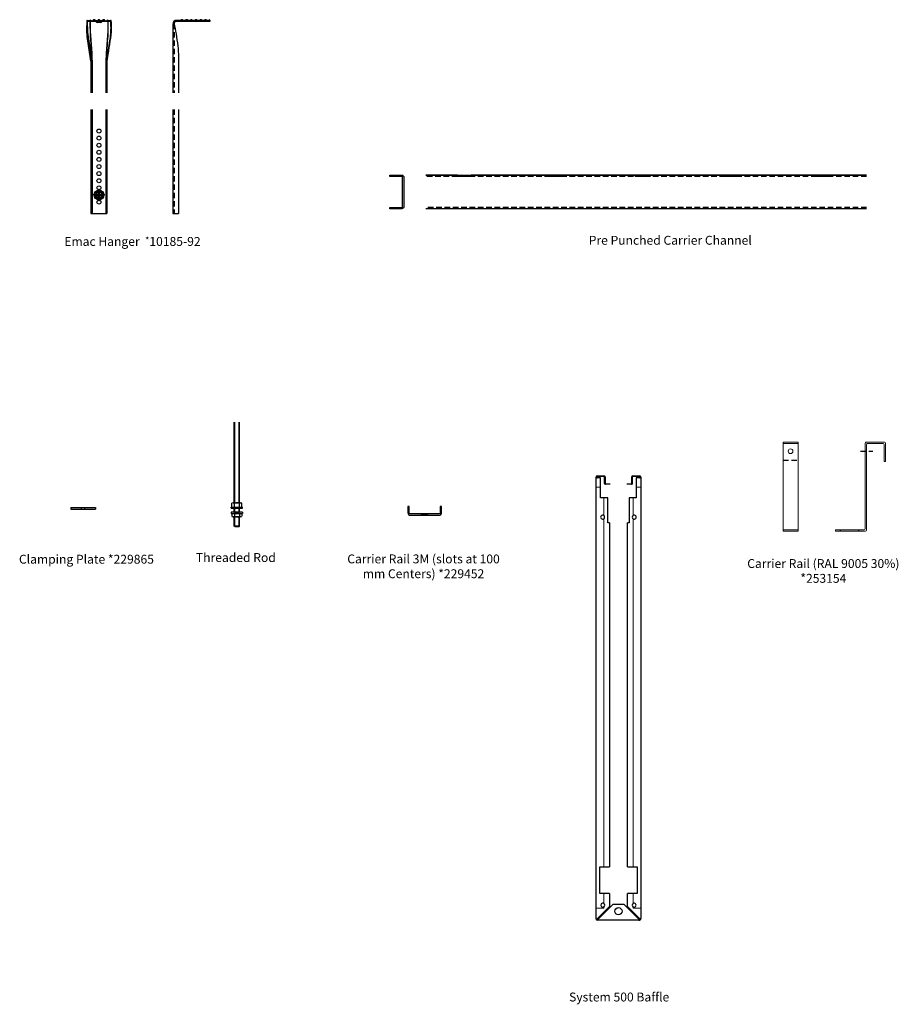
# Model space of a CAD drawing. Units: millimetres. Extents: x 49655 to 63445, y 18278 to 21696.
# Drawn here: x 49856 to 50845, y 19900 to 21008 of the extents above; entities that cross this region are included whole.
import ezdxf

# ---------------------------------------------------------------- set-up
doc = ezdxf.new("R2010")
doc.units = ezdxf.units.MM
doc.header["$LTSCALE"] = 25
doc.header["$MEASUREMENT"] = 0
doc.linetypes.add('CENTER', pattern=[2, 1.25, -0.25, 0.25, -0.25])
doc.linetypes.add('HIDDEN', pattern=[0.375, 0.25, -0.125])
doc.layers.get('0').update_dxf_attribs({"linetype": 'CONTINUOUS', "lineweight": 15})
for name, color, linetype, lineweight in [('BAFFLE', 7, 'CONTINUOUS', 30), ('Clamping Plate', 7, 'CONTINUOUS', 30), ('Dims', 3, 'CONTINUOUS', 5), ('Hatch', 253, 'CONTINUOUS', 0), ('Hook Over Bracket', 7, 'CONTINUOUS', 30), ('TEXT', 7, 'CONTINUOUS', 15)]:
    doc.layers.add(name, color=color, linetype=linetype, lineweight=lineweight)
for name, color, linetype in [('Carrier Rail', 7, 'CONTINUOUS'), ('EMAC CHANNEL', 7, 'CONTINUOUS'), ('EMAC HANGER', 7, 'CONTINUOUS'), ('FIX', 8, 'CONTINUOUS'), ('Threaded Rod', 8, 'CONTINUOUS')]:
    doc.layers.add(name, color=color, linetype=linetype)
doc.layers.add('Construction', color=252, linetype='CONTINUOUS', lineweight=15, plot=False)
doc.styles.get("Standard").update_dxf_attribs({"font": 'romans.shx'})

# ---------------------------------------------------------------- blocks, each defined once
blk = doc.blocks.new('Threaded Rod')
at = {"layer": 'FIX', "color": 7}
for p, q in [((-3, 6.2), (-3, 96.8)), ((-2.4, 6.2), (-2.4, 96.8)), ((2.4, 6.2), (2.4, 96.8)), ((3, 6.2), (3, 96.8)), ((-3, -4.3), (-3, 0)), ((-3, -20), (-3, -9.4)), ((-2.4, -4.3), (-2.4, 0)), ((-2.4, -20), (-2.4, -9.4)), ((2.4, -4.3), (2.4, 0)), ((2.4, -20), (2.4, -9.1)), ((3, -4.3), (3, 0)), ((3, -20), (3, -9.4)), ((-2.4, -20.6), (-3, -20)), ((3, -20), (-3, -20)), ((-2.4, -20.6), (2.4, -20.6)), ((2.4, -20.6), (3, -20))]:
    blk.add_line(p, q, dxfattribs=at)
at = {"layer": 'FIX'}
for p, q in [((-6.4, 1.3), (-4.4, 1.3)), ((-6.4, 0), (-6.4, 1.3)), ((-6.4, 0), (6.4, 0)), ((-5.6, 1.7), (-5.6, 5.8)), ((-4.4, 1.3), (6.4, 1.3)), ((-4.2, 6.2), (4.2, 6.2)), ((-2.8, 1.7), (-2.8, 5.8)), ((2.8, 1.7), (2.8, 5.8)), ((5.6, 1.7), (5.6, 5.8)), ((6.4, 0), (6.4, 1.3)), ((6.4, -4.3), (-6.4, -4.3)), ((-6.4, -4.3), (-6.4, -5.7)), ((-6.4, -5.7), (1.7, -5.7)), ((-5.6, -6), (-5.6, -9)), ((-4.2, -9.4), (2.3, -9.4)), ((-2.8, -6), (-2.8, -9)), ((1.7, -5.7), (6.4, -5.7)), ((2.3, -9.4), (4.2, -9.4)), ((2.8, -6), (2.8, -9)), ((5.6, -6), (5.6, -9)), ((6.4, -4.3), (6.4, -5.7))]:
    blk.add_line(p, q, dxfattribs=at)
for centre, radius, start, end in [((-4.2, 3.4), 2.83, 60.1583, 119.8417), ((-4.2, 4.2), 2.83, 240.1583, 299.8417), ((0, -4.5), 10.8, 74.8218, 105.1782), ((0, 12.1), 10.8, 254.8218, 285.1782), ((4.2, 3.4), 2.83, 60.1583, 119.8417), ((4.2, 4.2), 2.83, 240.1583, 299.8417), ((-4.2, -8.5), 2.83, 60.1583, 119.8417), ((-4.2, -6.6), 2.83, 240.1583, 299.8417), ((0, -16.4), 10.8, 90, 105.1782), ((0, 1.3), 10.8, 254.8218, 270), ((0, -16.4), 10.8, 74.8218, 90), ((0, 1.3), 10.8, 270, 285.1782), ((4.2, -8.5), 2.83, 60.1583, 119.8417), ((4.2, -6.6), 2.83, 240.1583, 299.8417)]:
    blk.add_arc(centre, radius, start, end, dxfattribs=at)
blk = doc.blocks.new('Clamping Plate')
at = {"layer": 'Clamping Plate', "color": 7}
for p, q in [((-14, 0), (-14, -2)), ((-14, 0), (14, 0)), ((-2, -2), (-2, 0)), ((2, -2), (2, 0)), ((14, 0), (14, -2)), ((-14, -2), (14, -2))]:
    blk.add_line(p, q, dxfattribs=at)
blk = doc.blocks.new('pan head plan')
at = {"layer": 'FIX', "color": 8, "linetype": 'CENTER'}
for p, q in [((6.6, 0), (-7.4, 0)), ((0, 7), (0, -7))]:
    blk.add_line(p, q, dxfattribs=at)
at = {"layer": 'FIX'}
for p, q in [((-2.6, 0.6), (-1.1, 0.6)), ((-1.1, 0.6), (-0.6, 1.1)), ((-0.6, 1.1), (-0.6, 2.6)), ((0.6, 1.1), (0.6, 2.6)), ((0.6, 1.1), (1.1, 0.6)), ((1.1, 0.6), (2.6, 0.6)), ((-2.6, -0.6), (-1.1, -0.6)), ((-0.6, -1.1), (-1.1, -0.6)), ((-0.6, -2.6), (-0.6, -1.1)), ((1.1, -0.6), (0.6, -1.1)), ((0.6, -2.6), (0.6, -1.1)), ((1.1, -0.6), (2.6, -0.6))]:
    blk.add_line(p, q, dxfattribs=at)
blk.add_circle((0, 0), 5.5, dxfattribs=at)
at = {"layer": 'FIX', "color": 8}
for radius in [4.5, 3.5]:
    blk.add_circle((0, 0), radius, dxfattribs=at)
at = {"layer": 'FIX'}
for start, end in [(167.6264, 192.3736), (77.6264, 102.3736), (347.6264, 12.3736), (257.6264, 282.3736)]:
    blk.add_arc((0, 0), 2.62, start, end, dxfattribs=at)
blk = doc.blocks.new('EMAC HANGER FRONT')
at = {"layer": 'EMAC HANGER'}
for p, q in [((-13.8, 195.9), (-13.8, 194.9)), ((-13.8, 194.9), (-13.8, 190.8)), ((-13.1, 196.5), (-10, 196.5)), ((-10, 197), (-10, 196.5)), ((-10, 196.5), (-10, 196.1)), ((-10, 196.5), (-10, 196.5)), ((-3.4, 195.5), (-2.9, 195.5)), ((-2.9, 195.5), (-2.6, 195.5)), ((-2.6, 195.5), (2.6, 195.5)), ((2, 194.3), (-2, 194.3)), ((2.6, 195.5), (2.9, 195.5)), ((2.9, 195.5), (3.4, 195.5)), ((10, 196.5), (10, 197)), ((10, 196.5), (13.1, 196.5)), ((10, 196.1), (10, 196.5)), ((10, 196.5), (10, 196.5)), ((13.8, 194.9), (13.8, 195.9)), ((13.8, 194.9), (13.8, 190.8)), ((-9, 150.8), (-9, 114.8)), ((9, 150.8), (9, 114.8)), ((-9, 96.2), (-9, -20.9)), ((9, 96.2), (9, -20.9)), ((-9, -20.9), (9, -20.9))]:
    blk.add_line(p, q, dxfattribs=at)
at = {"layer": 'EMAC HANGER', "ltscale": 5.269561}
for p, q in [((-13.2, 194.9), (-13.2, 190.8)), ((-10.1, 194.9), (-10.1, 190.8)), ((-10, 194.9), (-10, 190.8)), ((10, 194.9), (10, 190.8)), ((10.1, 194.9), (10.1, 190.8)), ((13.1, 194.9), (13.1, 190.8))]:
    blk.add_line(p, q, dxfattribs=at)
at = {"layer": 'EMAC HANGER', "ltscale": 1.894764}
for p, q in [((-13.2, 195.9), (-13.2, 194.9)), ((13.1, 194.9), (13.1, 195.9))]:
    blk.add_line(p, q, dxfattribs=at)
at = {"layer": 'EMAC HANGER', "ltscale": 3.849985}
for p, q in [((-13.1, 195.8), (-10.1, 195.9)), ((-10, 195.3), (-13.1, 195.2)), ((13.1, 195.2), (10, 195.3)), ((10.1, 195.9), (13.1, 195.8))]:
    blk.add_line(p, q, dxfattribs=at)
at = {"layer": 'EMAC HANGER', "ltscale": 3.936273}
for p, q in [((-10, 195.9), (-13.1, 195.9)), ((13.1, 195.9), (10, 195.9))]:
    blk.add_line(p, q, dxfattribs=at)
at = {"layer": 'EMAC HANGER', "ltscale": 0.761779}
for p, q in [((-10.1, 195.9), (-10, 195.3)), ((10, 195.3), (10.1, 195.9)), ((-8.4, 150.8), (-7.8, 150.8)), ((7.8, 150.8), (8.4, 150.8))]:
    blk.add_line(p, q, dxfattribs=at)
at = {"layer": 'EMAC HANGER', "ltscale": 1.974548}
for p, q in [((-10.1, 194.9), (-10.1, 195.9)), ((10.1, 194.9), (10.1, 195.9))]:
    blk.add_line(p, q, dxfattribs=at)
at = {"layer": 'EMAC HANGER', "ltscale": 0.539775}
for p, q in [((-10, 196.1), (-10, 196.1)), ((10, 196.1), (10, 196.1))]:
    blk.add_line(p, q, dxfattribs=at)
at = {"layer": 'EMAC HANGER', "ltscale": 2.61917}
for p, q in [((-10, 196.1), (-7.9, 196.1)), ((-10, 195.5), (-7.9, 195.5)), ((7.9, 195.5), (10, 195.5))]:
    blk.add_line(p, q, dxfattribs=at)
at = {"layer": 'EMAC HANGER', "ltscale": 0.084673}
for p, q in [((-10, 196.1), (-10, 196)), ((10, 196), (10, 196.1))]:
    blk.add_line(p, q, dxfattribs=at)
at = {"layer": 'EMAC HANGER', "ltscale": 0.219738}
for p, q in [((-10, 195.9), (-10, 196)), ((10, 196), (10, 195.9))]:
    blk.add_line(p, q, dxfattribs=at)
at = {"layer": 'EMAC HANGER', "ltscale": 0.915166}
for p, q in [((-10, 195.7), (-10, 195.9)), ((10, 195.9), (10, 195.7))]:
    blk.add_line(p, q, dxfattribs=at)
at = {"layer": 'EMAC HANGER', "ltscale": 1.110348}
blk.add_line((-10, 195.7), (-9.1, 195.7), dxfattribs=at)
at = {"layer": 'EMAC HANGER', "ltscale": 1.259123}
blk.add_line((-10, 195.7), (-9, 195.7), dxfattribs=at)
at = {"layer": 'EMAC HANGER', "ltscale": 0.598998}
for p, q in [((-10, 195.6), (-10, 195.5)), ((10, 195.5), (10, 195.6))]:
    blk.add_line(p, q, dxfattribs=at)
at = {"layer": 'EMAC HANGER', "ltscale": 2.025614}
blk.add_line((-8.4, 195.6), (-10, 195.6), dxfattribs=at)
at = {"layer": 'EMAC HANGER', "ltscale": 0.778319}
for p, q in [((-10, 194.9), (-10, 195.3)), ((10, 194.9), (10, 195.3))]:
    blk.add_line(p, q, dxfattribs=at)
at = {"layer": 'EMAC HANGER', "ltscale": 6.376547}
for p, q in [((-7.9, 196.1), (-2.9, 196.1)), ((2.9, 196.1), (7.9, 196.1))]:
    blk.add_line(p, q, dxfattribs=at)
at = {"layer": 'EMAC HANGER', "ltscale": 5.725964}
for p, q in [((-7.9, 195.5), (-3.4, 195.5)), ((3.4, 195.5), (7.9, 195.5))]:
    blk.add_line(p, q, dxfattribs=at)
at = {"layer": 'EMAC HANGER', "ltscale": 0.342391}
for p, q in [((-2.9, 196.1), (-2.6, 196.1)), ((2.6, 196.1), (2.9, 196.1))]:
    blk.add_line(p, q, dxfattribs=at)
at = {"layer": 'EMAC HANGER', "ltscale": 6.719038}
blk.add_line((-2.6, 196.1), (2.6, 196.1), dxfattribs=at)
at = {"layer": 'EMAC HANGER', "ltscale": 0.922068}
blk.add_line((-9, 150.8), (-8.6, 150.8), dxfattribs=at)
at = {"layer": 'EMAC HANGER', "ltscale": 0.278112}
blk.add_line((-8.6, 150.8), (-8.4, 150.8), dxfattribs=at)
at = {"layer": 'EMAC HANGER', "ltscale": 0.012325}
blk.add_line((-8.4, 150.8), (-8.4, 150.8), dxfattribs=at)
at = {"layer": 'EMAC HANGER', "ltscale": 0.007421}
blk.add_line((-8.4, 150.8), (-8.4, 150.8), dxfattribs=at)
at = {"layer": 'EMAC HANGER', "ltscale": 12.901956}
for p, q in [((-7.8, 150.8), (-7.8, 114.8)), ((7.8, 150.8), (7.8, 114.8)), ((-7.8, 96.2), (-7.8, -20.9)), ((7.8, 96.2), (7.8, -20.9))]:
    blk.add_line(p, q, dxfattribs=at)
at = {"layer": 'EMAC HANGER', "ltscale": 0.069504}
blk.add_line((8.4, 150.8), (8.5, 150.8), dxfattribs=at)
at = {"layer": 'EMAC HANGER', "ltscale": 0.009134}
blk.add_line((8.4, 150.8), (8.4, 150.8), dxfattribs=at)
at = {"layer": 'EMAC HANGER', "ltscale": 0.010611}
blk.add_line((8.4, 150.8), (8.4, 150.8), dxfattribs=at)
at = {"layer": 'EMAC HANGER', "ltscale": 1.130676}
blk.add_line((8.5, 150.8), (9, 150.8), dxfattribs=at)
at = {"layer": 'EMAC HANGER'}
blk.add_lwpolyline([(10, 197, 0.114124), (9.1, 196.5, -0.115518), (8.4, 196.1)], format="xyb", dxfattribs=at)
for centre in [(0, 72), (0, 64), (0, 56), (0, 48), (0, 40), (0, 32), (0, 24), (0, 16), (0, 8), (0, -8)]:
    blk.add_circle(centre, 2.25, dxfattribs=at)
for centre, radius, start, end in [((-13.1, 195.9), 0.65, 90, 180), ((-10.6, 194.9), 2.2, 48.5904, 74.6329), ((-7.9, 197.9), 1.8, 228.5904, 254.9483), ((-7.9, 197.9), 1.8, 254.9483, 256.4665), ((-7.9, 197.9), 1.8, 285.0517, 311.4096), ((-7.9, 197.9), 1.8, 283.5335, 285.0517), ((-5.3, 194.9), 2.2, 90, 131.4096), ((-5.3, 194.9), 2.2, 48.5904, 90), ((-2.6, 197.9), 1.8, 228.5904, 266.5475), ((-2, 195.8), 1.5, 214.5181, 270), ((-2.6, 197.9), 1.8, 278.3626, 311.4096), ((0, 194.9), 2.2, 48.5904, 131.4096), ((2.6, 197.9), 1.8, 228.5904, 261.6374), ((2, 195.8), 1.5, 270, 325.4819), ((2.6, 197.9), 1.8, 273.4525, 311.4096), ((5.3, 194.9), 2.2, 48.5904, 131.4096), ((7.9, 197.9), 1.8, 283.5335, 285.0517), ((13.1, 195.9), 0.65, 0, 90)]:
    blk.add_arc(centre, radius, start, end, dxfattribs=at)
at = {"layer": 'EMAC HANGER', "ltscale": 1.320883}
for centre, start, end in [((-13.1, 195.9), 180, 271.7005), ((13.1, 195.9), 268.2995, 0)]:
    blk.add_arc(centre, 0.65, start, end, dxfattribs=at)
at = {"layer": 'EMAC HANGER', "ltscale": 0.201244}
for centre, start, end in [((-13.1, 195.9), 90, 271.7005), ((13.1, 195.9), 268.2995, 90)]:
    blk.add_arc(centre, 0.05, start, end, dxfattribs=at)
at = {"layer": 'EMAC HANGER', "ltscale": 1.435405}
for centre, start, end in [((-10.6, 194.5), 48.5904, 73.0521), ((10.6, 194.5), 106.9479, 131.4096)]:
    blk.add_arc(centre, 2, start, end, dxfattribs=at)
at = {"layer": 'EMAC HANGER', "ltscale": 1.646758}
for centre, start, end in [((-7.9, 197.5), 228.5904, 256.4838), ((-7.9, 197.5), 283.5162, 311.4096), ((7.9, 197.5), 228.5904, 256.4838), ((7.9, 197.5), 283.5162, 311.4096)]:
    blk.add_arc(centre, 2, start, end, dxfattribs=at)
at = {"layer": 'EMAC HANGER', "ltscale": 1.079651}
for centre, start, end in [((-7.9, 197.9), 256.4665, 283.5335), ((7.9, 197.9), 228.5904, 311.4096)]:
    blk.add_arc(centre, 1.8, start, end, dxfattribs=at)
at = {"layer": 'EMAC HANGER', "ltscale": 1.198096}
for centre in [(-7.9, 197.5), (7.9, 197.5)]:
    blk.add_arc(centre, 2, 256.4838, 283.5162, dxfattribs=at)
at = {"layer": 'EMAC HANGER', "ltscale": 2.490108}
for centre, start, end in [((-5.3, 194.5), 90, 131.4096), ((-5.3, 194.5), 48.5904, 90), ((0, 194.5), 90, 131.4096), ((0, 194.5), 48.5904, 90), ((5.3, 194.5), 90, 131.4096), ((5.3, 194.5), 48.5904, 90)]:
    blk.add_arc(centre, 2, start, end, dxfattribs=at)
at = {"layer": 'EMAC HANGER', "ltscale": 2.295406}
for centre, start, end in [((-2.6, 197.5), 228.5904, 266.8931), ((2.6, 197.5), 273.1069, 311.4096)]:
    blk.add_arc(centre, 2, start, end, dxfattribs=at)
at = {"layer": 'EMAC HANGER', "ltscale": 2.019325}
for centre, start, end in [((-2.6, 197.5), 277.5212, 311.4096), ((2.6, 197.5), 228.5904, 262.4788)]:
    blk.add_arc(centre, 2, start, end, dxfattribs=at)
at = {"layer": 'EMAC HANGER'}
for points, knots in [([(-9, 150.8), (-9.9, 157.5), (-11.1, 164.1), (-13.1, 177.4), (-13.9, 184), (-13.8, 190.8)], [0, 0, 0, 0, 2.026873, 2.026873, 4.065261, 4.065261, 4.065261, 4.065261]), ([(-2.4, 196.1), (-2.5, 196.1), (-2.5, 196.1), (-2.6, 196.1), (-2.7, 196.1), (-2.8, 196.1)], [0.71423788, 0.71423788, 0.71423788, 0.71423788, 0.7351042, 0.7351042, 0.75314617, 0.75314617, 0.75314617, 0.75314617]), ([(-2.8, 195.5), (-2.7, 195.5), (-2.6, 195.5), (-2.5, 195.5), (-2.4, 195.5), (-2.4, 195.6)], [0.15156484, 0.15156484, 0.15156484, 0.15156484, 0.17745054, 0.17745054, 0.19019476, 0.19019476, 0.19019476, 0.19019476]), ([(2.8, 196.1), (2.7, 196.1), (2.6, 196.1), (2.5, 196.1), (2.5, 196.1), (2.4, 196.1)], [0.15135189, 0.15135189, 0.15135189, 0.15135189, 0.16939387, 0.16939387, 0.19026019, 0.19026019, 0.19026019, 0.19026019]), ([(2.4, 195.6), (2.4, 195.5), (2.5, 195.5), (2.6, 195.5), (2.7, 195.5), (2.8, 195.5)], [0.80303496, 0.80303496, 0.80303496, 0.80303496, 0.81577918, 0.81577918, 0.84166488, 0.84166488, 0.84166488, 0.84166488]), ([(13.8, 190.8), (13.9, 181.2), (12.2, 171.8), (10, 158.5), (9.5, 154.7), (9, 150.8)], [0, 0, 0, 0, 2.888862, 2.888862, 4.064747, 4.064747, 4.064747, 4.064747])]:
    blk.add_open_spline(points, degree=3, knots=knots, dxfattribs=at)
at = {"layer": 'EMAC HANGER', "ltscale": 13.121842}
blk.add_open_spline([(-8.4, 150.8), (-9.3, 157.5), (-10.5, 164.1), (-12.5, 177.4), (-13.3, 184), (-13.2, 190.8)], degree=3, knots=[0, 0, 0, 0, 2.027027, 2.027027, 4.065262, 4.065262, 4.065262, 4.065262], dxfattribs=at)
at = {"layer": 'EMAC HANGER', "ltscale": 16.307663}
blk.add_open_spline([(-13.1, 190.8), (-13.2, 187.4), (-13.1, 184.1), (-12.8, 180.8)], degree=3, dxfattribs=at)
at = {"layer": 'EMAC HANGER', "ltscale": 16.309561}
blk.add_open_spline([(-13.1, 190.8), (-13.1, 187.4), (-12.9, 184.1), (-12.6, 180.8)], degree=3, dxfattribs=at)
at = {"layer": 'EMAC HANGER', "ltscale": 12.936257}
blk.add_open_spline([(-10.1, 190.8), (-10.1, 187.4), (-10.1, 184.1), (-9.8, 177.4), (-9.4, 174.1), (-9, 167.4), (-8.9, 164.1), (-8.6, 157.4), (-8.5, 154.1), (-8.4, 150.8)], degree=3, knots=[0, 0, 0, 0, 0.249218, 0.249218, 0.500284, 0.500284, 0.750644, 0.750644, 1, 1, 1, 1], dxfattribs=at)
at = {"layer": 'EMAC HANGER', "ltscale": 0.506901}
for points in [[(-10, 195.6), (-10, 195.6), (-10, 195.7), (-10, 195.7)], [(10, 195.7), (10, 195.7), (10, 195.6), (10, 195.6)]]:
    blk.add_open_spline(points, degree=3, dxfattribs=at)
at = {"layer": 'EMAC HANGER', "ltscale": 12.937263}
blk.add_open_spline([(-10, 190.8), (-10, 187.4), (-9.9, 184.1), (-9.5, 177.4), (-9.1, 174.1), (-8.6, 167.4), (-8.4, 164.1), (-8, 157.4), (-7.9, 154.1), (-7.8, 150.8)], degree=3, knots=[0, 0, 0, 0, 0.249218, 0.249218, 0.500284, 0.500284, 0.750644, 0.750644, 1, 1, 1, 1], dxfattribs=at)
at = {"layer": 'EMAC HANGER'}
for points in [[(-3.2, 194.9), (-3.3, 195.1), (-3.4, 195.3), (-3.4, 195.5)], [(13.1, 190.8), (13.3, 187.4), (13.3, 184.1), (13.1, 180.8)], [(13.1, 180.8), (12.9, 177.4), (12.4, 174.1), (11.9, 170.8)], [(11.9, 170.8), (11.5, 167.4), (10.9, 164.1), (10.4, 160.8)], [(10.4, 160.8), (9.9, 157.4), (9.4, 154.1), (9, 150.8)]]:
    blk.add_open_spline(points, degree=3, dxfattribs=at)
at = {"layer": 'EMAC HANGER', "ltscale": 0.17154}
for points in [[(-2.7, 196.1), (-2.7, 196.1), (-2.7, 196.1), (-2.7, 196.1)], [(2.7, 196.1), (2.7, 196.1), (2.7, 196.1), (2.7, 196.1)]]:
    blk.add_open_spline(points, degree=3, dxfattribs=at)
at = {"layer": 'EMAC HANGER', "ltscale": 0.171532}
for points, knots in [([(-2.7, 195.5), (-2.7, 195.5), (-2.7, 195.5), (-2.7, 195.5), (-2.7, 195.5), (-2.7, 195.5)], [0.33090203, 0.33090203, 0.33090203, 0.33090203, 0.33429743, 0.33429743, 0.34353469, 0.34353469, 0.34353469, 0.34353469]), ([(2.7, 195.5), (2.7, 195.5), (2.7, 195.5), (2.7, 195.5), (2.7, 195.5), (2.7, 195.5)], [2.21310529, 2.21310529, 2.21310529, 2.21310529, 2.22234255, 2.22234255, 2.22573795, 2.22573795, 2.22573795, 2.22573795])]:
    blk.add_open_spline(points, degree=3, knots=knots, dxfattribs=at)
at = {"layer": 'EMAC HANGER', "ltscale": 0.072749}
blk.add_open_spline([(-1.3, 196), (-1.3, 196), (-1.3, 196), (-1.3, 196)], degree=3, dxfattribs=at)
at = {"layer": 'EMAC HANGER', "ltscale": 1.144953}
blk.add_open_spline([(3.2, 194.9), (3.4, 195.2), (3.5, 195.5), (3.5, 195.5)], degree=3, dxfattribs=at)
at = {"layer": 'EMAC HANGER', "ltscale": 12.937312}
blk.add_open_spline([(10, 190.8), (10, 187.4), (9.9, 184.1), (9.5, 177.4), (9.1, 174.1), (8.6, 167.4), (8.4, 164.1), (8, 157.4), (7.9, 154.1), (7.8, 150.8)], degree=3, knots=[0, 0, 0, 0, 0.249218, 0.249218, 0.500284, 0.500284, 0.750644, 0.750644, 1, 1, 1, 1], dxfattribs=at)
at = {"layer": 'EMAC HANGER', "ltscale": 12.936481}
blk.add_open_spline([(10.1, 190.8), (10.1, 187.4), (10.1, 184.1), (9.8, 177.4), (9.4, 174.1), (9, 167.4), (8.9, 164.1), (8.6, 157.4), (8.5, 154.1), (8.4, 150.8)], degree=3, knots=[0, 0, 0, 0, 0.249218, 0.249218, 0.500284, 0.500284, 0.750644, 0.750644, 1, 1, 1, 1], dxfattribs=at)
at = {"layer": 'EMAC HANGER', "ltscale": 1.669205}
blk.add_open_spline([(13.2, 189.9), (12.8, 180.3), (12.8, 179.9), (12.7, 179.5)], degree=3, dxfattribs=at)
at = {"layer": 'EMAC HANGER', "ltscale": 11.007102}
blk.add_open_spline([(-12.6, 180.8), (-12.3, 177.4), (-11.6, 174.1), (-11.1, 170.8)], degree=3, dxfattribs=at)
at = {"layer": 'EMAC HANGER', "ltscale": 13.215283}
blk.add_open_spline([(12.7, 179.5), (12.4, 176.8), (12, 174.2), (11.6, 171.5)], degree=3, dxfattribs=at)
at = {"layer": 'EMAC HANGER', "ltscale": 10.979004}
blk.add_open_spline([(-11.1, 170.8), (-10.5, 167.4), (-9.8, 164.1), (-9.3, 160.8)], degree=3, dxfattribs=at)
at = {"layer": 'EMAC HANGER', "ltscale": 11.78368}
blk.add_open_spline([(11.6, 171.5), (11.6, 171.2), (11.5, 171), (11, 167.4), (10.3, 164.1), (9.8, 160.8)], degree=3, knots=[0.4825897, 0.4825897, 0.4825897, 0.4825897, 0.5002835, 0.5002835, 0.7506444, 0.7506444, 0.7506444, 0.7506444], dxfattribs=at)
at = {"layer": 'EMAC HANGER', "ltscale": 16.326151}
blk.add_open_spline([(-9.3, 160.8), (-9, 159.4), (-8.8, 158), (-8.6, 156.5)], degree=3, dxfattribs=at)
at = {"layer": 'EMAC HANGER', "ltscale": 16.253727}
blk.add_open_spline([(9.8, 160.7), (9.6, 159.1), (9.3, 157.4), (8.9, 154.1), (8.6, 152.4), (8.4, 150.8)], degree=3, knots=[0, 0, 0, 0, 0.502901, 0.502901, 1.007778, 1.007778, 1.007778, 1.007778], dxfattribs=at)
at = {"layer": 'Hook Over Bracket', "linetype": 'Continuous'}
blk.add_blockref('pan head plan', (0, 0), dxfattribs=at)
blk = doc.blocks.new('EMAC HANGER SIDE')
at = {"layer": 'EMAC HANGER'}
for p, q in [((0, 192.9), (0, 114.9)), ((7.5, 195.7), (3.7, 195.7)), ((3.8, 196.7), (6.3, 196.7)), ((41.3, 195.4), (3.8, 195.4)), ((6.3, 196.7), (8.7, 196.7)), ((7.7, 195.7), (7.5, 195.7)), ((12.8, 195.7), (7.7, 195.7)), ((11.6, 196.7), (14, 196.7)), ((18.1, 195.7), (12.8, 195.7)), ((16.9, 196.7), (19.3, 196.7)), ((23.3, 195.7), (18.1, 195.7)), ((21.8, 196.4), (21.8, 197)), ((22.2, 196.7), (24.6, 196.7)), ((23.4, 195.7), (23.3, 195.7)), ((26.3, 195.7), (23.4, 195.7)), ((28.7, 195.7), (26.3, 195.7)), ((27.5, 196.7), (29.8, 196.7)), ((27.9, 196.4), (27.9, 195.9)), ((33.9, 195.7), (28.7, 195.7)), ((32.8, 196.7), (35.1, 196.7)), ((39.2, 195.7), (33.9, 195.7)), ((38, 196.7), (40.4, 196.7)), ((41.3, 195.7), (39.2, 195.7)), ((41.3, 196.6), (41.3, 197.2)), ((41.3, 196.6), (41.3, 196.2)), ((41.3, 195.7), (41.3, 196.2)), ((41.3, 195.7), (41.3, 195.5)), ((41.3, 195.5), (41.3, 195.4)), ((41.3, 195.4), (41.3, 195.4)), ((0, 96.4), (0, -20.7)), ((6.4, 96.4), (6.4, -20.7)), ((0, -20.7), (6.4, -20.7))]:
    blk.add_line(p, q, dxfattribs=at)
at = {"layer": 'EMAC HANGER', "color": 8, "linetype": 'HIDDEN'}
for p, q in [((1.3, 192.8), (1.3, 114.9)), ((1.3, 96.4), (1.3, -20.7))]:
    blk.add_line(p, q, dxfattribs=at)
at = {"layer": 'EMAC HANGER', "ltscale": 12.901956}
blk.add_line((6.4, 155.4), (6.4, 114.9), dxfattribs=at)
at = {"layer": 'EMAC HANGER'}
for centre, radius, start, end in [((3.8, 192.9), 3.75, 90, 180), ((3.7, 193.2), 2.48, 90.8246, 186.5586), ((3.8, 192.9), 2.5, 90, 181.2734), ((7.5, 198), 1.8, 228.69, 243.4603), ((7.5, 198), 1.8, 273.4525, 278.3626), ((7.5, 198), 1.8, 279.974, 311.4096), ((7.5, 197.7), 2, 278.9679, 311.4096), ((10.1, 195), 2.2, 90, 131.4096), ((10.1, 194.7), 2, 90, 131.4096), ((10.1, 195), 2.2, 48.5904, 90), ((10.1, 194.7), 2, 48.5904, 90), ((12.8, 197.7), 2, 228.5904, 311.4096), ((12.8, 198), 1.8, 228.5904, 311.4096), ((15.4, 195), 2.2, 90, 131.4096), ((15.4, 194.7), 2, 90, 131.4096), ((15.4, 195), 2.2, 48.5904, 90), ((15.4, 194.7), 2, 48.5904, 90), ((18.1, 197.7), 2, 228.5904, 311.4096), ((18.1, 198), 1.8, 228.5904, 311.4096), ((20.7, 195), 2.2, 90, 131.4096), ((20.7, 194.7), 2, 90, 131.4096), ((20.7, 195), 2.2, 61.9951, 90), ((20.7, 194.7), 2, 58.9021, 90), ((20.7, 195), 2.2, 48.5904, 52.274), ((23.4, 198), 1.8, 228.5904, 269.0834), ((23.4, 198), 1.8, 272.9012, 311.4096), ((26, 195), 2.2, 90, 131.4096), ((26, 195), 2.2, 48.5904, 90), ((28.7, 198), 1.8, 228.5904, 229.0508), ((28.7, 198), 1.8, 243.4611, 311.4096), ((28.7, 197.7), 2, 246.289, 311.4096), ((31.3, 195), 2.2, 90, 131.4096), ((31.3, 194.7), 2, 90, 131.4096), ((31.3, 195), 2.2, 48.5904, 90), ((31.3, 194.7), 2, 48.5904, 90), ((33.9, 197.7), 2, 228.5904, 311.4096), ((33.9, 198), 1.8, 228.5904, 311.4096), ((36.6, 195), 2.2, 90, 131.4096), ((36.6, 194.7), 2, 90, 131.4096), ((36.6, 195), 2.2, 48.5904, 90), ((36.6, 194.7), 2, 48.5904, 90), ((39.2, 197.7), 2, 228.5904, 311.4096), ((39.2, 198), 1.8, 228.5904, 311.4096), ((41.9, 195), 2.2, 105.3671, 131.4096), ((41.9, 194.7), 2, 106.9479, 131.4096)]:
    blk.add_arc(centre, radius, start, end, dxfattribs=at)
for points, knots in [([(1.3, 192.9), (2.5, 186.2), (4.4, 177), (5.8, 163.8), (6.2, 159.6), (6.4, 155.4)], [0, 0, 0, 0, 2.790633, 2.790633, 4.062428, 4.062428, 4.062428, 4.062428]), ([(7.6, 196.2), (7.5, 196.2), (7.5, 196.2), (7.3, 196.3), (7.1, 196.3), (6.9, 196.3), (6.8, 196.4), (6.7, 196.4)], [0.0754062, 0.0754062, 0.0754062, 0.0754062, 0.1079898, 0.1079898, 0.1547488, 0.1547488, 0.1902857, 0.1902857, 0.1902857, 0.1902857]), ([(7.8, 196.3), (7.7, 196.3), (7.7, 196.2), (7.7, 196.2), (7.6, 196.2), (7.6, 196.2)], [0.71423788, 0.71423788, 0.71423788, 0.71423788, 0.7351042, 0.7351042, 0.75314617, 0.75314617, 0.75314617, 0.75314617]), ([(7.6, 195.7), (7.6, 195.7), (7.7, 195.7), (7.7, 195.7), (7.7, 195.7), (7.8, 195.7)], [0.15156484, 0.15156484, 0.15156484, 0.15156484, 0.17745054, 0.17745054, 0.19019476, 0.19019476, 0.19019476, 0.19019476]), ([(22.1, 196.8), (22, 196.8), (21.9, 196.9), (21.8, 197), (21.8, 197), (21.8, 197)], [0.5879243, 0.5879243, 0.5879243, 0.5879243, 0.6332944, 0.6332944, 0.7229602, 0.7229602, 0.7229602, 0.7229602]), ([(21.8, 196.4), (21.8, 196.4), (21.8, 196.4), (21.9, 196.3), (22, 196.3), (22, 196.2)], [0, 0, 0, 0, 0.0822862, 0.0822862, 0.1299805, 0.1299805, 0.1299805, 0.1299805]), ([(23.3, 196.2), (23.1, 196.2), (22.9, 196.3), (22.5, 196.4), (22.3, 196.5), (22.1, 196.7), (22.1, 196.7), (22.1, 196.7)], [1.0957402, 1.0957402, 1.0957402, 1.0957402, 1.1745553, 1.1745553, 1.2624843, 1.2624843, 1.2723451, 1.2723451, 1.2723451, 1.2723451]), ([(22.1, 196.2), (22.1, 196.2), (22.1, 196.2), (22.1, 196.1), (22.2, 196), (22.4, 195.8), (22.5, 195.8), (22.8, 195.7), (23.1, 195.7), (23.3, 195.7)], [1.6887421, 1.6887421, 1.6887421, 1.6887421, 1.693805, 1.693805, 1.7409417, 1.7409417, 1.7880783, 1.7880783, 1.8776881, 1.8776881, 1.8776881, 1.8776881]), ([(23.3, 195.7), (23.3, 195.7), (23.4, 195.7), (23.4, 195.7), (23.4, 195.7), (23.5, 195.7)], [0.33090203, 0.33090203, 0.33090203, 0.33090203, 0.33429743, 0.33429743, 0.34353469, 0.34353469, 0.34353469, 0.34353469]), ([(27.5, 196.7), (27.5, 196.7), (27.5, 196.7), (27.3, 196.5), (27.1, 196.4), (26.6, 196.2), (26.3, 196.2), (25.6, 196.3), (25.2, 196.3), (24.4, 196.3), (24, 196.3), (23.6, 196.3), (23.5, 196.2), (23.5, 196.2)], [0.6271441, 0.6271441, 0.6271441, 0.6271441, 0.6354556, 0.6354556, 0.7233846, 0.7233846, 0.8361773, 0.8361773, 0.94897, 0.94897, 1.0617626, 1.0617626, 1.0828691, 1.0828691, 1.0828691, 1.0828691]), ([(23.5, 195.7), (23.5, 195.7), (23.6, 195.7), (24, 195.7), (24.4, 195.7), (24.8, 195.7), (25.2, 195.7), (25.6, 195.7), (26.4, 195.7), (26.7, 195.7), (27.1, 195.8), (27.2, 195.8), (27.4, 196), (27.4, 196), (27.5, 196.1)], [-0.1342796, -0.1342796, -0.1342796, -0.1342796, -0.1183933, -0.1183933, 0, 0, 0, 0.1183933, 0.1183933, 0.2367865, 0.2367865, 0.2839232, 0.2839232, 0.3198276, 0.3198276, 0.3198276, 0.3198276]), ([(27.9, 196.4), (27.9, 196.4), (27.8, 196.5), (27.7, 196.5), (27.6, 196.6), (27.5, 196.7)], [0, 0, 0, 0, 0.0835939, 0.0835939, 0.148824, 0.148824, 0.148824, 0.148824]), ([(27.5, 196.1), (27.6, 196), (27.6, 196), (27.8, 195.9), (27.9, 195.9), (27.9, 195.9)], [0.5681914, 0.5681914, 0.5681914, 0.5681914, 0.6254962, 0.6254962, 0.7163283, 0.7163283, 0.7163283, 0.7163283])]:
    blk.add_open_spline(points, degree=3, knots=knots, dxfattribs=at)
for points in [[(7.8, 196.3), (7.8, 196.3), (7.8, 196.3), (7.8, 196.3)], [(7.8, 195.7), (7.8, 195.7), (7.8, 195.7), (7.8, 195.7)], [(22, 196.2), (22, 196.2), (22.1, 196.2), (22.1, 196.2)], [(22.1, 196.7), (22.1, 196.7), (22.1, 196.8), (22.1, 196.8)], [(23.5, 196.2), (23.4, 196.2), (23.4, 196.2), (23.3, 196.2)]]:
    blk.add_open_spline(points, degree=3, dxfattribs=at)
blk = doc.blocks.new('EMAC CHANNEL SIDE')
at = {"layer": 'EMAC CHANNEL'}
blk.add_lwpolyline([(-6.75, 38), (6.75, 38, -0.4142136), (9.25, 35.5), (9.25, 2.5, -0.4142136), (6.75, 0), (-6.75, 0), (-6.75, 1.5), (6.75, 1.5, 0.4142136), (7.75, 2.5), (7.75, 35.5, 0.4142136), (6.75, 36.5), (-6.75, 36.5), (-6.75, 38)], format="xyb", dxfattribs=at)
blk = doc.blocks.new('*U25')
at = {"linetype": 'Continuous'}
for p, q in [((-44.1, 8.5), (452.1, 8.5)), ((8.5, 8.5), (8.5, 6.9)), ((108.5, 8.5), (108.5, 6.9)), ((208.5, 8.5), (208.5, 6.9)), ((308.5, 8.5), (308.5, 6.9)), ((408.5, 8.5), (408.5, 6.9))]:
    blk.add_line(p, q, dxfattribs=at)
at = {"layer": 'EMAC CHANNEL', "linetype": 'Continuous'}
for p, q in [((-8.5, 8.5), (-44.1, 8.5)), ((-8.5, 8.5), (-8.5, 6.9)), ((8.5, 6.9), (-8.5, 6.9)), ((452.1, 8.5), (7.1, 8.5)), ((91.5, 8.5), (91.5, 6.9)), ((108.5, 6.9), (91.5, 6.9)), ((191.5, 8.5), (191.5, 6.9)), ((208.5, 6.9), (191.5, 6.9)), ((291.5, 8.5), (291.5, 6.9)), ((308.5, 6.9), (291.5, 6.9)), ((391.5, 8.5), (391.5, 6.9)), ((408.5, 6.9), (391.5, 6.9)), ((452.1, -29.5), (-44.1, -29.5))]:
    blk.add_line(p, q, dxfattribs=at)
at = {"layer": 'EMAC CHANNEL', "color": 8, "linetype": 'HIDDEN'}
for p, q in [((-8.5, 6.9), (-44.1, 6.9)), ((452.1, 6.9), (7.1, 6.9)), ((452.1, -27.9), (-44.1, -27.9))]:
    blk.add_line(p, q, dxfattribs=at)
blk = doc.blocks.new('Carrier Rail Front')
at = {"layer": 'Dims', "color": 7, "linetype": 'Continuous'}
for p, q in [((-8.5, 10), (-8.5, -90)), ((-8.5, 10), (8.5, 10)), ((-8.5, 8.5), (8.5, 8.5)), ((8.5, -90), (8.5, 10)), ((-8.5, -88.5), (8.5, -88.5)), ((-8.5, -90), (8.5, -90))]:
    blk.add_line(p, q, dxfattribs=at)
blk.add_circle((0, 0), 2.67, dxfattribs=at)
at = {"layer": 'EMAC CHANNEL', "color": 8, "linetype": 'HIDDEN'}
blk.add_line((-8.5, -10), (8.5, -10), dxfattribs=at)
blk = doc.blocks.new('Carrier Rail Side')
at = {"layer": 'Dims', "color": 7, "linetype": 'Continuous'}
for p, q in [((-10.5, 0), (10.5, 0)), ((-11.5, -1), (-11.5, -97.5)), ((-10, -2.5), (-10, -99)), ((-9, -1.5), (9, -1.5)), ((10, -2.5), (10, -21.5)), ((11.5, -1), (11.5, -21.5)), ((10, -21.5), (11.5, -21.5)), ((-12.5, -98.5), (-45, -98.5)), ((-45, -98.5), (-45, -100)), ((-11, -100), (-45, -100))]:
    blk.add_line(p, q, dxfattribs=at)
for centre, start, end in [((-10.5, -1), 90, 180), ((10.5, -1), 0, 90), ((-9, -2.5), 90, 180), ((9, -2.5), 0, 90), ((-12.5, -97.5), 270, 0), ((-11, -99), 270, 0)]:
    blk.add_arc(centre, 1, start, end, dxfattribs=at)
at = {"layer": 'EMAC CHANNEL', "color": 8, "linetype": 'HIDDEN'}
blk.add_line((-16.5, -10), (-2.8, -10), dxfattribs=at)
at = {"layer": 'EMAC CHANNEL', "color": 7, "linetype": 'HIDDEN'}
for p, q in [((-39.7, -98.5), (-39.7, -100)), ((-18.9, -98.5), (-18.9, -100))]:
    blk.add_line(p, q, dxfattribs=at)
blk = doc.blocks.new('*U24')
at = {"layer": 'Hatch', "linetype": 'Continuous'}
h = blk.add_hatch(dxfattribs=at)
h.set_pattern_fill('ANSI31', color=256, scale=5)
h.set_pattern_definition([(45, (-37475.2491, -20114.0434), (-0.441941738, 0.441941738), [])])
h.paths.add_polyline_path([(15.8, -91.6, 0.414214), (19, -88.4), (19, -81.6), (17.4, -81.6), (17.4, -88.4, -0.414214), (15.8, -90), (-3.5, -90), (-3.5, -91.6)])
h.paths.add_polyline_path([(3.5, -90), (3.5, -91.6), (15.8, -91.6, 0.414214), (19, -88.4), (19, -81.6), (17.4, -81.6), (17.4, -88.4, -0.414214), (15.8, -90)], flags=16)
h = blk.add_hatch(dxfattribs=at)
h.set_pattern_fill('ANSI31', color=256, scale=5)
h.set_pattern_definition([(45, (-50257.8356, -19955.60296), (-0.441941738, 0.441941738), [])])
h.paths.add_polyline_path([(3.5, -91.6), (3.5, -90), (-3.5, -90), (-3.5, -91.6)])
at = {"layer": 'FIX', "color": 7}
blk.add_lwpolyline([(19, -88.4), (19, -81.6), (17.4, -81.6), (17.4, -88.4, -0.414214), (15.8, -90), (-15.8, -90, -0.414214), (-17.4, -88.4), (-17.4, -81.6), (-19, -81.6), (-19, -88.4, 0.414214), (-15.8, -91.6), (15.8, -91.6, 0.414214)], format="xyb", close=True, dxfattribs=at)
for points in [[(-3.5, -91.6), (-3.5, -90)], [(3.5, -91.6), (3.5, -90)]]:
    blk.add_lwpolyline(points, dxfattribs=at)
blk = doc.blocks.new('*U23')
at = {"layer": 'BAFFLE', "color": 7}
for p, q in [((-25, -567.1), (-25, -81.4)), ((-25, -82.7), (-25, -81.4)), ((-25, -93.1), (-25, -82.7)), ((-25, -82.7), (-24, -82.7)), ((-25, -82.7), (-25, -82.7)), ((-24.3, -82.7), (-25, -82.7)), ((-24.3, -81.4), (-24.3, -82.7)), ((-24.3, -82.7), (-24.3, -82.7)), ((-24, -80.5), (-15.9, -80.5)), ((-15.9, -81.1), (-24, -81.1)), ((-20.1, -82.7), (-24, -82.7)), ((-20.1, -93.1), (-20.1, -82.7)), ((-15.6, -89), (-15.6, -81.4)), ((-15, -81.4), (-15, -89)), ((15, -89), (15, -81.4)), ((15.6, -81.4), (15.6, -89)), ((15.9, -80.5), (24, -80.5)), ((24, -81.1), (15.9, -81.1)), ((24, -82.7), (20.1, -82.7)), ((20.1, -82.7), (20.1, -93.1)), ((24, -82.7), (25, -82.7)), ((24.3, -82.7), (24.3, -81.4)), ((25, -82.7), (24.3, -82.7)), ((24.3, -82.7), (24.3, -82.7)), ((25, -81.4), (25, -82.7)), ((25, -81.6), (25, -567.1)), ((25, -82.7), (25, -82.7)), ((25, -82.7), (25, -93.1)), ((-20.1, -105.3), (-20.1, -93.1)), ((-14.7, -89.3), (-9.7, -89.3)), ((-9.7, -90), (-14.7, -90)), ((-9.7, -89.3), (-9.7, -90)), ((9.7, -89.3), (14.7, -89.3)), ((9.7, -90), (9.7, -89.3)), ((14.7, -90), (9.7, -90)), ((20.1, -93.1), (20.1, -105.3)), ((-16.6, -105.3), (-20.1, -105.3)), ((-12.1, -105.3), (-16.6, -105.3)), ((-12.1, -133.3), (-12.1, -105.3)), ((16.6, -105.3), (12.1, -105.3)), ((12.1, -105.3), (12.1, -133.3)), ((20.1, -105.3), (16.6, -105.3)), ((-10.1, -133.3), (-12.1, -133.3)), ((-10.1, -133.3), (-10.1, -520.5)), ((10.1, -520.5), (10.1, -133.3)), ((12.1, -133.3), (10.1, -133.3)), ((-21, -550.5), (-21, -520.5)), ((-21, -520.5), (-16.6, -520.5)), ((-16.6, -520.5), (-10.1, -520.5)), ((10.1, -520.5), (16.6, -520.5)), ((16.6, -520.5), (21, -520.5)), ((21, -520.5), (21, -550.5)), ((-16.6, -550.5), (-21, -550.5)), ((-10.1, -550.5), (-16.6, -550.5)), ((-10.1, -550.5), (-10.1, -565.3)), ((16.6, -550.5), (10.1, -550.5)), ((10.1, -565.3), (10.1, -550.5)), ((21, -550.5), (16.6, -550.5)), ((-6, -562.5), (-23, -579.5)), ((-6, -562.5), (6, -562.5)), ((23, -579.5), (6, -562.5)), ((-25, -578.8), (-25, -567.1)), ((-23.6, -578.8), (-10.1, -565.3)), ((10.1, -565.3), (23.6, -578.8)), ((25, -567.1), (25, -578.8)), ((-25, -579.5), (-25, -578.8)), ((-25, -578.8), (-25, -578.8)), ((-23.1, -580.5), (-24, -580.5)), ((-23, -580.5), (-23.1, -580.5)), ((23, -580.5), (-23, -580.5)), ((23, -580.5), (23.1, -580.5)), ((23.1, -580.5), (24, -580.5)), ((25, -579.5), (25, -578.8)), ((25, -578.8), (25, -578.8))]:
    blk.add_line(p, q, dxfattribs=at)
for points in [[(-23.6, -578.8), (-24.7, -580.2)], [(-23, -579.5), (-24.7, -580.2)], [(23, -579.5), (24.7, -580.2)], [(23.6, -578.8), (24.7, -580.2)]]:
    blk.add_lwpolyline(points, dxfattribs=at)
blk.add_circle((0, -570.5), 4, dxfattribs=at)
for centre, radius, start, end in [((-24, -81.4), 0.95, 90, 180), ((-24, -81.4), 0.3, 90, 180), ((-15.9, -81.4), 0.95, 0, 90), ((-15.9, -81.4), 0.3, 0, 90), ((15.9, -81.4), 0.95, 90, 180), ((15.9, -81.4), 0.3, 90, 180), ((24, -81.4), 0.95, 0, 90), ((24, -81.4), 0.3, 0, 90), ((-14.7, -89), 0.95, 180, 270), ((-14.7, -89), 0.3, 180, 270), ((14.7, -89), 0.3, 270, 0), ((14.7, -89), 0.95, 270, 0), ((-17.8, -127), 2.25, 57.769, 302.231), ((-17.8, -127), 2.25, 302.231, 57.769), ((17.8, -127), 2.25, 122.231, 237.769), ((17.8, -127), 2.25, 237.769, 122.231), ((-17.6, -563.8), 2.25, 63.6122, 296.3878), ((-17.6, -563.8), 2.25, 296.3878, 63.6122), ((17.6, -563.8), 2.25, 116.3878, 243.6122), ((17.6, -563.8), 2.25, 243.6122, 116.3878), ((-24, -579.5), 0.95, 180, 270), ((24, -579.5), 0.95, 270, 0)]:
    blk.add_arc(centre, radius, start, end, dxfattribs=at)
at = {"layer": 'Construction'}
for p, q in [((-20.1, -93.1), (-25, -93.1)), ((20.1, -93.1), (25, -93.1)), ((-16.6, -125.1), (-16.6, -105.3)), ((-16.6, -125.1), (-16.6, -105.3)), ((16.6, -125.1), (16.6, -105.3)), ((16.6, -125.1), (16.6, -105.3)), ((-16.6, -520.5), (-16.6, -128.9)), ((16.6, -520.5), (16.6, -128.9)), ((-16.6, -561.8), (-16.6, -550.5)), ((16.6, -561.8), (16.6, -550.5)), ((-25, -567.1), (-16.6, -567.1)), ((-16.6, -567.1), (-16.6, -565.9)), ((16.6, -567.1), (16.6, -565.9)), ((25, -567.1), (16.6, -567.1))]:
    blk.add_line(p, q, dxfattribs=at)

msp = doc.modelspace()

# ---------------------------------------------------------------- block references
at = {"layer": 'BAFFLE', "linetype": 'Continuous'}
msp.add_blockref('*U23', (50529.8, 20575.3), dxfattribs=at)
at = {"layer": 'Carrier Rail', "linetype": 'Continuous'}
msp.add_blockref('*U24', (50311.7, 20542.1), dxfattribs=at)
at = {"layer": 'Clamping Plate', "linetype": 'Continuous'}
msp.add_blockref('Clamping Plate', (49927.3, 20459.3), dxfattribs=at)
at = {"layer": 'EMAC CHANNEL'}
msp.add_blockref('EMAC CHANNEL SIDE', (50279.1, 20795.4), dxfattribs=at)
at = {"layer": 'EMAC CHANNEL', "linetype": 'Continuous'}
msp.add_blockref('*U25', (50357, 20824.9), dxfattribs=at)
at = {"layer": 'EMAC HANGER'}
for name, p in [('EMAC HANGER FRONT', (49945.1, 20811)), ('EMAC HANGER SIDE', (50028.4, 20810.9))]:
    msp.add_blockref(name, p, dxfattribs=at)
at = {"layer": 'Hook Over Bracket', "linetype": 'Continuous'}
for name, p in [('Carrier Rail Front', (50723.5, 20522.6)), ('Carrier Rail Side', (50818.9, 20532.6))]:
    msp.add_blockref(name, p, dxfattribs=at)
at = {"layer": 'Threaded Rod', "linetype": 'Continuous'}
msp.add_blockref('Threaded Rod', (50100.4, 20458.3), dxfattribs=at)

# ---------------------------------------------------------------- texts
at = {"layer": 'TEXT', "char_height": 10, "attachment_point": 5}
for s, insert in [('{\\fArial|b0|i0|c0|p34;Emac Hanger  \\H0.75x;*\\H1.3333x;\\C4;10185-92}', (49982.8, 20758.7)), ('{\\fArial|b0|i0|c0|p34;Pre Punched Carrier Channel }', (50588.1, 20760)), ('{\\fArial|b0|i0|c0|p34;Clamping Plate *\\C4;229865}', (49931, 20401)), ('{\\fArial|b0|i0|c0|p34;Threaded Rod}', (50099.2, 20402.9)), ('{\\fArial|b0|i0|c0|p34;Carrier Rail 3M (slots at 100 mm Centers) *\\C4;229452}', (50310.4, 20393)), ('{\\fArial|b0|i0|c0|p34;Carrier Rail (RAL 9005 30%) *\\C4;253154}', (50760.4, 20387.8)), ('{\\fArial|b0|i0|c0|p34;System 500 Baffle}', (50530.6, 19908.2))]:
    msp.add_mtext_dynamic_manual_height_columns(s, width=199.748, gutter_width=1, heights=[0], dxfattribs=dict(at, insert=insert))

doc.saveas('drawing.dxf')
